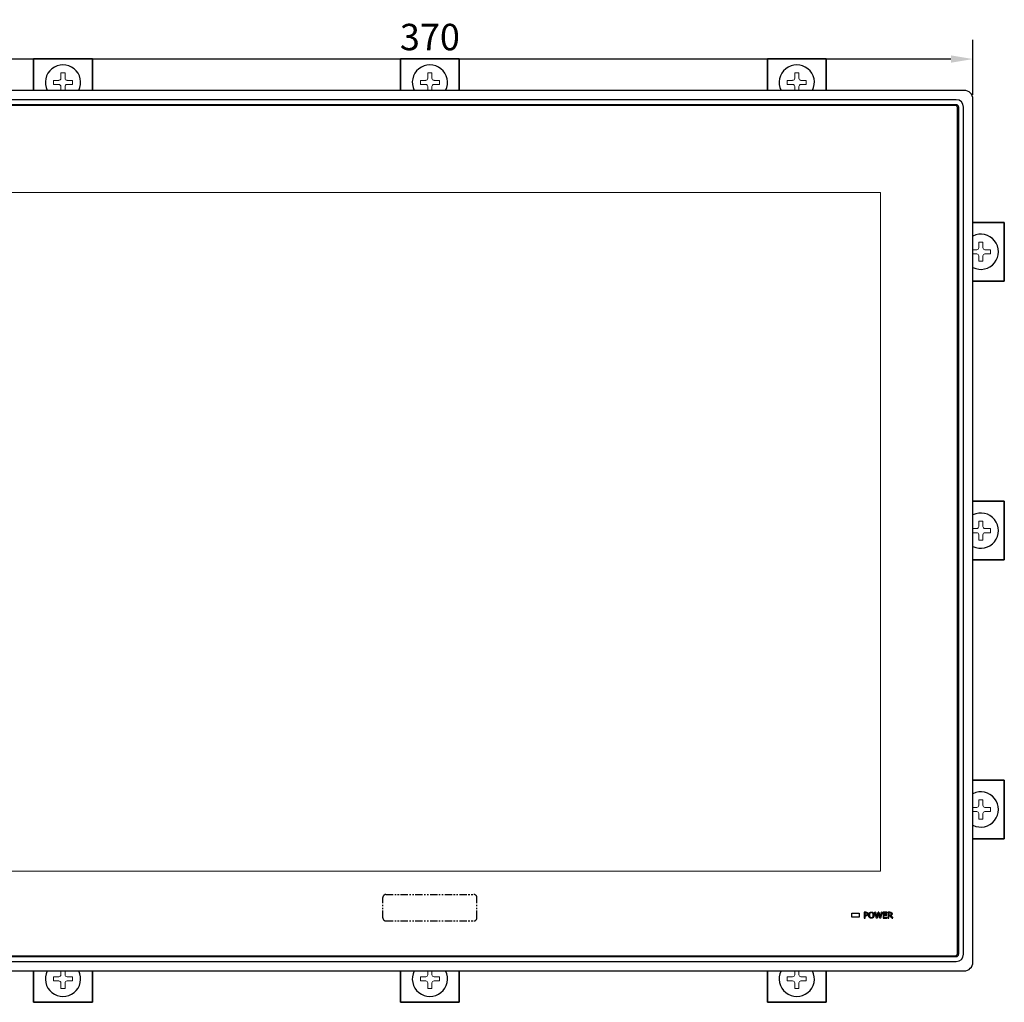
# Model space of a CAD drawing. Extents: x 0 to 1170, y 0 to 805.
# Drawn here: x 208 to 543, y 275 to 610 of the extents above; entities that cross this region are included whole.
import ezdxf

# ---------------------------------------------------------------- set-up
doc = ezdxf.new("R2010")
doc.units = 0
doc.header["$MEASUREMENT"] = 0
doc.linetypes.add('PHANTOM', pattern=[5.013158, 2.506579, -0.501316, 0.501316, -0.501316, 0.501316, -0.501316])
doc.layers.add('1_外観図', color=7, linetype='CONTINUOUS')
doc.layers.add('3_取付金具', color=4, linetype='CONTINUOUS')
doc.styles.get("Standard").update_dxf_attribs({"font": 'SIMPLEX.SHX', "bigfont": 'BIGFONT.shx'})
doc.dimstyles.new('SUNPO', dxfattribs={"dimscale": 0, "dimtxt": 3, "dimasz": 2.5, "dimexe": 2.2, "dimexo": 0.5, "dimgap": 1, "dimtad": 1, "dimdec": 1, "dimzin": 12, "dimdsep": 46, "dimtxsty": 'STANDARD', "dimcen": 0, "dimclrd": 3, "dimclre": 3, "dimclrt": 4, "dimadec": 0, "dimazin": 0, "dimtfac": 1, "dimtdec": 0, "dimtmove": 0, "dimatfit": 3, "dimfxl": 1, "dimtolj": 1, "dimtzin": 0, "dimarcsym": 0})

# ---------------------------------------------------------------- blocks, each defined once
blk = doc.blocks.new('*D7')
at = {"layer": '1_外観図', "color": 3, "lineweight": -2, "transparency": 16777216}
for p, q in [((162.71, 584.44), (162.71, 603.2)), ((532.71, 584.44), (532.71, 603.2)), ((525.21, 596.6), (170.21, 596.6))]:
    blk.add_line(p, q, dxfattribs=at)
at = {"layer": '1_外観図', "color": 3, "transparency": 16777216}
for points in [[(170.21, 597.85), (170.21, 595.35), (162.71, 596.6)], [(525.21, 597.85), (525.21, 595.35), (532.71, 596.6)]]:
    blk.add_solid(points, dxfattribs=at)
at = {"layer": '1_外観図', "color": 4, "transparency": 16777216, "insert": (347.71, 604.1), "char_height": 9, "attachment_point": 5}
blk.add_mtext('\\A1;370', dxfattribs=at)

msp = doc.modelspace()

# ---------------------------------------------------------------- linework, layer by layer
at = {"layer": '1_外観図'}
for p, q in [((529.71, 585.94), (165.71, 585.94)), ((168.36, 581.06), (527.06, 581.06)), ((527.06, 581.04), (168.36, 581.04)), ((527.01, 582.74), (168.41, 582.74)), ((526.71, 580.79), (168.71, 580.79)), ((532.71, 288.94), (532.71, 582.94)), ((527.46, 291.84), (527.46, 580.04)), ((527.81, 291.59), (527.81, 580.29)), ((527.82, 580.29), (527.82, 291.59)), ((529.51, 291.64), (529.51, 580.24)), ((168.36, 290.84), (527.06, 290.84)), ((527.06, 290.83), (168.36, 290.83)), ((168.41, 289.14), (527.01, 289.14)), ((168.71, 291.09), (526.71, 291.09)), ((165.71, 285.94), (529.71, 285.94))]:
    msp.add_line(p, q, dxfattribs=at)
at = {"layer": '1_外観図', "color": 7, "linetype": 'Continuous', "lineweight": 15}
for p, q in [((194.21, 551.17), (501.21, 551.17)), ((501.21, 551.17), (501.21, 319.97)), ((501.21, 319.97), (194.21, 319.97))]:
    msp.add_line(p, q, dxfattribs=at)
at = {"layer": '1_外観図', "linetype": 'PHANTOM'}
for p, q in [((331.71, 303.97), (331.71, 310.97)), ((332.71, 311.97), (362.71, 311.97)), ((363.71, 303.97), (363.71, 310.97)), ((332.71, 302.97), (362.71, 302.97))]:
    msp.add_line(p, q, dxfattribs=at)
at = {"layer": '1_外観図', "linetype": 'Continuous'}
for p, q in [((491.46, 305.59), (493.96, 305.59)), ((491.46, 304.29), (491.46, 305.59)), ((493.96, 305.59), (493.96, 304.29)), ((496.25, 305.94), (495.71, 305.94)), ((495.71, 305.94), (495.71, 303.94)), ((495.96, 305.74), (496.24, 305.74)), ((495.96, 304.91), (495.96, 305.74)), ((499.53, 305.94), (499.28, 305.94)), ((499.85, 303.94), (499.28, 305.94)), ((499.53, 305.94), (499.97, 304.34)), ((499.97, 304.34), (500.41, 305.94)), ((500.52, 305.61), (500.06, 303.94)), ((500.64, 305.94), (500.41, 305.94)), ((500.97, 303.94), (500.52, 305.61)), ((500.64, 305.94), (501.08, 304.32)), ((501.08, 304.32), (501.52, 305.94)), ((501.76, 305.94), (501.2, 303.94)), ((501.76, 305.94), (501.52, 305.94)), ((503.46, 305.94), (502.14, 305.94)), ((502.14, 305.94), (502.14, 303.94)), ((502.39, 305.74), (503.46, 305.74)), ((502.39, 305.16), (502.39, 305.74)), ((503.46, 305.74), (503.46, 305.94)), ((504.4, 305.94), (503.84, 305.94)), ((503.84, 305.94), (503.84, 303.94)), ((504.09, 305.74), (504.43, 305.74)), ((504.09, 304.96), (504.09, 305.74)), ((493.96, 304.29), (491.46, 304.29)), ((495.71, 303.94), (495.96, 303.94)), ((496.2, 304.91), (495.96, 304.91)), ((495.96, 304.7), (496.25, 304.7)), ((495.96, 303.94), (495.96, 304.7)), ((499.85, 303.94), (500.06, 303.94)), ((500.97, 303.94), (501.2, 303.94)), ((502.14, 303.94), (503.46, 303.94)), ((503.43, 305.16), (502.39, 305.16)), ((502.39, 304.96), (503.43, 304.96)), ((502.39, 304.15), (502.39, 304.96)), ((503.46, 304.15), (502.39, 304.15)), ((503.43, 304.96), (503.43, 305.16)), ((503.46, 303.94), (503.46, 304.15)), ((503.84, 303.94), (504.09, 303.94)), ((504.38, 304.96), (504.09, 304.96)), ((504.09, 304.75), (504.5, 304.75)), ((504.09, 303.94), (504.09, 304.75)), ((505.16, 303.94), (504.5, 304.75)), ((504.75, 304.82), (505.48, 303.94)), ((505.16, 303.94), (505.48, 303.94))]:
    msp.add_line(p, q, dxfattribs=at)
at = {"layer": '1_外観図'}
for centre, radius, start, end in [((529.71, 582.94), 3, 0, 90), ((526.71, 580.04), 0.75, 0, 90), ((527.01, 580.24), 2.5, 0, 90), ((527.06, 580.29), 0.763, 0, 90), ((527.06, 580.29), 0.75, 0, 90), ((526.71, 291.84), 0.75, 270, 0), ((527.01, 291.64), 2.5, 270, 0), ((527.06, 291.59), 0.75, 270, 0), ((527.06, 291.59), 0.763, 270, 0), ((529.71, 288.94), 3, 270, 0)]:
    msp.add_arc(centre, radius, start, end, dxfattribs=at)
at = {"layer": '1_外観図', "linetype": 'PHANTOM'}
for centre, start, end in [((332.71, 310.97), 90, 180), ((362.71, 310.97), 0, 90), ((332.71, 303.97), 180, 270), ((362.71, 303.97), 270, 0)]:
    msp.add_arc(centre, 1, start, end, dxfattribs=at)
at = {"layer": '1_外観図', "linetype": 'Continuous'}
for points, knots in [([(496.2, 304.91), (496.23, 304.91), (496.27, 304.91), (496.34, 304.91), (496.4, 304.92), (496.46, 304.93), (496.51, 304.95), (496.55, 304.97), (496.59, 305), (496.62, 305.02), (496.65, 305.05), (496.68, 305.09), (496.7, 305.12), (496.72, 305.16), (496.73, 305.2), (496.74, 305.25), (496.75, 305.29), (496.75, 305.32), (496.75, 305.34)], [0, 0, 0, 0, 0.09004, 0.173376, 0.250313, 0.321839, 0.387413, 0.449268, 0.50667, 0.561427, 0.614551, 0.667064, 0.719683, 0.772649, 0.826114, 0.881615, 0.939779, 1, 1, 1, 1]), ([(496.75, 305.34), (496.75, 305.36), (496.75, 305.39), (496.74, 305.43), (496.73, 305.47), (496.72, 305.51), (496.7, 305.55), (496.68, 305.58), (496.65, 305.61), (496.63, 305.64), (496.59, 305.66), (496.56, 305.69), (496.51, 305.7), (496.47, 305.72), (496.42, 305.73), (496.36, 305.74), (496.3, 305.74), (496.26, 305.74), (496.24, 305.74)], [0, 0, 0, 0, 0.064832, 0.125788, 0.183971, 0.239836, 0.293234, 0.345954, 0.398461, 0.451091, 0.505485, 0.562789, 0.623243, 0.688425, 0.758046, 0.833225, 0.913783, 1, 1, 1, 1]), ([(496.25, 305.94), (496.28, 305.94), (496.34, 305.94), (496.43, 305.93), (496.51, 305.92), (496.58, 305.91), (496.65, 305.88), (496.71, 305.85), (496.77, 305.82), (496.82, 305.78), (496.86, 305.74), (496.9, 305.69), (496.93, 305.64), (496.96, 305.59), (496.98, 305.54), (496.99, 305.48), (497, 305.41), (497, 305.37), (497, 305.35)], [0, 0, 0, 0, 0.084844, 0.164171, 0.238619, 0.308195, 0.373581, 0.435641, 0.494574, 0.551371, 0.606712, 0.66078, 0.714803, 0.76869, 0.823491, 0.879998, 0.938428, 1, 1, 1, 1]), ([(497, 305.35), (497, 305.32), (497, 305.28), (496.99, 305.21), (496.97, 305.15), (496.95, 305.09), (496.92, 305.03), (496.89, 304.98), (496.85, 304.93), (496.8, 304.88), (496.75, 304.84), (496.69, 304.8), (496.63, 304.77), (496.56, 304.75), (496.49, 304.73), (496.42, 304.71), (496.33, 304.7), (496.28, 304.7), (496.25, 304.7)], [0, 0, 0, 0, 0.062503, 0.122307, 0.180386, 0.237065, 0.293548, 0.350034, 0.407545, 0.466245, 0.526028, 0.586649, 0.648524, 0.712634, 0.779158, 0.848808, 0.922267, 1, 1, 1, 1]), ([(497.2, 304.94), (497.2, 304.98), (497.2, 305.06), (497.22, 305.17), (497.23, 305.28), (497.26, 305.38), (497.3, 305.48), (497.34, 305.56), (497.39, 305.64), (497.44, 305.72), (497.51, 305.78), (497.58, 305.84), (497.65, 305.89), (497.73, 305.93), (497.82, 305.96), (497.91, 305.98), (498.01, 305.99), (498.08, 305.99), (498.11, 305.99)], [0, 0, 0, 0, 0.07617, 0.148371, 0.217272, 0.282852, 0.345961, 0.406865, 0.466549, 0.525451, 0.583373, 0.640314, 0.696909, 0.753766, 0.811854, 0.872005, 0.934366, 1, 1, 1, 1]), ([(498.11, 305.79), (498.09, 305.79), (498.04, 305.79), (497.97, 305.78), (497.9, 305.76), (497.84, 305.74), (497.78, 305.71), (497.72, 305.67), (497.67, 305.62), (497.63, 305.57), (497.59, 305.51), (497.55, 305.45), (497.52, 305.38), (497.5, 305.3), (497.48, 305.22), (497.46, 305.13), (497.46, 305.04), (497.46, 304.98), (497.46, 304.94)], [0, 0, 0, 0, 0.062514, 0.121987, 0.1791, 0.234184, 0.289188, 0.343596, 0.39886, 0.455799, 0.514444, 0.574561, 0.636784, 0.701995, 0.770473, 0.842925, 0.919309, 1, 1, 1, 1]), ([(498.11, 305.99), (498.15, 305.99), (498.22, 305.99), (498.31, 305.98), (498.41, 305.96), (498.49, 305.93), (498.57, 305.89), (498.65, 305.84), (498.72, 305.78), (498.78, 305.72), (498.84, 305.64), (498.89, 305.56), (498.93, 305.48), (498.97, 305.38), (498.99, 305.28), (499.01, 305.17), (499.02, 305.06), (499.02, 304.98), (499.03, 304.94)], [0, 0, 0, 0, 0.065822, 0.128372, 0.188464, 0.246734, 0.303761, 0.360302, 0.417188, 0.475054, 0.5339, 0.593526, 0.654372, 0.71742, 0.782937, 0.851772, 0.923903, 1, 1, 1, 1]), ([(498.77, 304.94), (498.77, 304.98), (498.77, 305.04), (498.76, 305.13), (498.75, 305.22), (498.73, 305.3), (498.71, 305.38), (498.68, 305.45), (498.64, 305.51), (498.6, 305.57), (498.55, 305.62), (498.5, 305.67), (498.45, 305.71), (498.39, 305.74), (498.33, 305.76), (498.26, 305.78), (498.19, 305.79), (498.14, 305.79), (498.11, 305.79)], [0, 0, 0, 0, 0.081414, 0.158191, 0.231029, 0.299568, 0.364838, 0.427544, 0.487429, 0.54586, 0.602605, 0.657918, 0.712109, 0.766569, 0.821703, 0.878551, 0.937755, 1, 1, 1, 1]), ([(504.38, 304.96), (504.4, 304.96), (504.45, 304.96), (504.51, 304.96), (504.57, 304.97), (504.62, 304.98), (504.67, 305), (504.71, 305.02), (504.75, 305.04), (504.78, 305.07), (504.81, 305.1), (504.83, 305.13), (504.85, 305.17), (504.87, 305.21), (504.88, 305.25), (504.89, 305.29), (504.9, 305.34), (504.9, 305.38), (504.9, 305.39)], [0, 0, 0, 0, 0.085817, 0.165329, 0.239278, 0.308111, 0.371683, 0.431426, 0.487668, 0.541104, 0.593532, 0.646125, 0.699331, 0.754125, 0.810968, 0.870605, 0.933449, 1, 1, 1, 1]), ([(504.4, 305.94), (504.44, 305.94), (504.5, 305.94), (504.59, 305.94), (504.67, 305.92), (504.75, 305.91), (504.82, 305.89), (504.88, 305.86), (504.93, 305.83), (504.98, 305.8), (505.02, 305.76), (505.06, 305.72), (505.08, 305.67), (505.11, 305.62), (505.13, 305.57), (505.14, 305.52), (505.15, 305.46), (505.15, 305.42), (505.15, 305.4)], [0, 0, 0, 0, 0.092515, 0.1781, 0.257754, 0.33113, 0.399433, 0.462535, 0.521532, 0.5771, 0.630498, 0.682458, 0.733657, 0.784646, 0.836252, 0.888805, 0.943313, 1, 1, 1, 1]), ([(504.9, 305.39), (504.9, 305.41), (504.9, 305.44), (504.89, 305.47), (504.88, 305.51), (504.87, 305.55), (504.85, 305.58), (504.83, 305.61), (504.81, 305.63), (504.78, 305.66), (504.75, 305.68), (504.71, 305.69), (504.67, 305.71), (504.63, 305.72), (504.59, 305.73), (504.54, 305.74), (504.48, 305.74), (504.45, 305.74), (504.43, 305.74)], [0, 0, 0, 0, 0.062876, 0.122705, 0.178894, 0.233473, 0.286486, 0.338765, 0.391178, 0.445421, 0.501137, 0.560228, 0.622295, 0.688301, 0.759068, 0.833815, 0.91466, 1, 1, 1, 1]), ([(505.15, 305.4), (505.15, 305.39), (505.15, 305.35), (505.15, 305.3), (505.14, 305.26), (505.13, 305.21), (505.11, 305.17), (505.1, 305.13), (505.08, 305.09), (505.05, 305.05), (505.02, 305.02), (504.99, 304.98), (504.96, 304.95), (504.93, 304.92), (504.89, 304.89), (504.84, 304.87), (504.8, 304.84), (504.76, 304.83), (504.75, 304.82)], [0, 0, 0, 0, 0.06667, 0.131514, 0.194312, 0.255396, 0.315129, 0.373693, 0.432368, 0.49044, 0.548891, 0.608718, 0.669223, 0.731097, 0.794846, 0.860536, 0.929304, 1, 1, 1, 1]), ([(498.11, 303.89), (498.08, 303.89), (498.01, 303.9), (497.91, 303.91), (497.82, 303.93), (497.73, 303.96), (497.65, 304), (497.58, 304.05), (497.51, 304.1), (497.44, 304.17), (497.39, 304.24), (497.34, 304.32), (497.29, 304.41), (497.26, 304.5), (497.23, 304.6), (497.22, 304.71), (497.2, 304.82), (497.2, 304.9), (497.2, 304.94)], [0, 0, 0, 0, 0.065897, 0.128518, 0.188434, 0.24677, 0.303642, 0.360036, 0.416669, 0.474601, 0.533315, 0.592878, 0.653792, 0.716913, 0.782439, 0.851352, 0.923565, 1, 1, 1, 1]), ([(497.46, 304.94), (497.46, 304.91), (497.46, 304.85), (497.46, 304.75), (497.48, 304.67), (497.5, 304.59), (497.52, 304.51), (497.55, 304.44), (497.59, 304.38), (497.63, 304.32), (497.67, 304.26), (497.72, 304.22), (497.78, 304.18), (497.84, 304.15), (497.9, 304.13), (497.97, 304.11), (498.04, 304.1), (498.09, 304.1), (498.11, 304.1)], [0, 0, 0, 0, 0.080771, 0.15723, 0.229432, 0.297977, 0.363253, 0.425537, 0.485713, 0.544149, 0.600899, 0.656218, 0.71068, 0.765585, 0.820724, 0.877893, 0.937424, 1, 1, 1, 1]), ([(499.03, 304.94), (499.02, 304.9), (499.02, 304.83), (499.01, 304.71), (498.99, 304.61), (498.97, 304.51), (498.93, 304.41), (498.89, 304.33), (498.84, 304.25), (498.78, 304.17), (498.72, 304.11), (498.65, 304.05), (498.57, 304), (498.49, 303.96), (498.41, 303.93), (498.31, 303.91), (498.22, 303.9), (498.15, 303.89), (498.11, 303.89)], [0, 0, 0, 0, 0.075923, 0.147877, 0.216534, 0.282117, 0.344993, 0.4059, 0.465587, 0.524492, 0.582417, 0.63936, 0.695959, 0.752933, 0.811345, 0.871498, 0.934111, 1, 1, 1, 1]), ([(498.11, 304.1), (498.14, 304.1), (498.19, 304.1), (498.26, 304.11), (498.33, 304.13), (498.39, 304.15), (498.45, 304.18), (498.5, 304.22), (498.55, 304.26), (498.6, 304.32), (498.64, 304.38), (498.68, 304.44), (498.71, 304.51), (498.73, 304.59), (498.75, 304.67), (498.76, 304.75), (498.77, 304.85), (498.77, 304.91), (498.77, 304.94)], [0, 0, 0, 0, 0.062337, 0.121629, 0.178562, 0.233777, 0.288471, 0.342742, 0.398137, 0.454966, 0.513483, 0.573743, 0.636242, 0.701609, 0.770249, 0.842552, 0.919117, 1, 1, 1, 1])]:
    msp.add_open_spline(points, degree=3, knots=knots, dxfattribs=at)
at = {"layer": '3_取付金具'}
for p, q in [((212.71, 585.94), (212.71, 596.64)), ((214.31, 596.64), (212.71, 596.64)), ((212.71, 596.64), (214.31, 596.64)), ((212.71, 596.64), (212.71, 585.94)), ((214.31, 596.64), (231.11, 596.64)), ((231.11, 596.64), (214.31, 596.64)), ((232.71, 596.64), (231.11, 596.64)), ((231.11, 596.64), (232.71, 596.64)), ((232.71, 596.64), (232.71, 585.94)), ((232.71, 585.94), (232.71, 596.64)), ((337.71, 585.94), (337.71, 596.64)), ((339.31, 596.64), (337.71, 596.64)), ((337.71, 596.64), (339.31, 596.64)), ((337.71, 596.64), (337.71, 585.94)), ((339.31, 596.64), (356.11, 596.64)), ((356.11, 596.64), (339.31, 596.64)), ((357.71, 596.64), (356.11, 596.64)), ((356.11, 596.64), (357.71, 596.64)), ((357.71, 596.64), (357.71, 585.94)), ((357.71, 585.94), (357.71, 596.64)), ((462.71, 585.94), (462.71, 596.64)), ((464.31, 596.64), (462.71, 596.64)), ((462.71, 596.64), (464.31, 596.64)), ((462.71, 596.64), (462.71, 585.94)), ((464.31, 596.64), (481.11, 596.64)), ((481.11, 596.64), (464.31, 596.64)), ((482.71, 596.64), (481.11, 596.64)), ((481.11, 596.64), (482.71, 596.64)), ((482.71, 596.64), (482.71, 585.94)), ((482.71, 585.94), (482.71, 596.64)), ((543.41, 540.94), (532.71, 540.94)), ((532.71, 540.94), (543.41, 540.94)), ((543.41, 540.94), (543.41, 539.34)), ((543.41, 539.34), (543.41, 540.94)), ((543.41, 522.54), (543.41, 539.34)), ((543.41, 539.34), (543.41, 522.54)), ((532.71, 520.94), (543.41, 520.94)), ((543.41, 520.94), (532.71, 520.94)), ((543.41, 522.54), (543.41, 520.94)), ((543.41, 520.94), (543.41, 522.54)), ((543.41, 445.94), (532.71, 445.94)), ((532.71, 445.94), (543.41, 445.94)), ((543.41, 445.94), (543.41, 444.34)), ((543.41, 444.34), (543.41, 445.94)), ((543.41, 427.54), (543.41, 444.34)), ((543.41, 444.34), (543.41, 427.54)), ((543.41, 427.54), (543.41, 425.94)), ((543.41, 425.94), (543.41, 427.54)), ((532.71, 425.94), (543.41, 425.94)), ((543.41, 425.94), (532.71, 425.94)), ((543.41, 350.94), (532.71, 350.94)), ((532.71, 350.94), (543.41, 350.94)), ((543.41, 350.94), (543.41, 349.34)), ((543.41, 349.34), (543.41, 350.94)), ((543.41, 332.54), (543.41, 349.34)), ((543.41, 349.34), (543.41, 332.54)), ((543.41, 332.54), (543.41, 330.94)), ((543.41, 330.94), (543.41, 332.54)), ((532.71, 330.94), (543.41, 330.94)), ((543.41, 330.94), (532.71, 330.94)), ((212.71, 285.94), (212.71, 275.24)), ((212.71, 275.24), (212.71, 285.94)), ((232.71, 275.24), (232.71, 285.94)), ((232.71, 285.94), (232.71, 275.24)), ((337.71, 285.94), (337.71, 275.24)), ((337.71, 275.24), (337.71, 285.94)), ((357.71, 275.24), (357.71, 285.94)), ((357.71, 285.94), (357.71, 275.24)), ((462.71, 285.94), (462.71, 275.24)), ((462.71, 275.24), (462.71, 285.94)), ((482.71, 275.24), (482.71, 285.94)), ((482.71, 285.94), (482.71, 275.24)), ((214.31, 275.24), (212.71, 275.24)), ((212.71, 275.24), (214.31, 275.24)), ((214.31, 275.24), (231.11, 275.24)), ((231.11, 275.24), (214.31, 275.24)), ((232.71, 275.24), (231.11, 275.24)), ((231.11, 275.24), (232.71, 275.24)), ((339.31, 275.24), (337.71, 275.24)), ((337.71, 275.24), (339.31, 275.24)), ((339.31, 275.24), (356.11, 275.24)), ((356.11, 275.24), (339.31, 275.24)), ((357.71, 275.24), (356.11, 275.24)), ((356.11, 275.24), (357.71, 275.24)), ((464.31, 275.24), (462.71, 275.24)), ((462.71, 275.24), (464.31, 275.24)), ((464.31, 275.24), (481.11, 275.24)), ((481.11, 275.24), (464.31, 275.24)), ((482.71, 275.24), (481.11, 275.24)), ((481.11, 275.24), (482.71, 275.24))]:
    msp.add_line(p, q, dxfattribs=at)
at = {"layer": '3_取付金具', "linetype": 'Continuous', "lineweight": 15}
for p, q in [((222, 591.89), (223.42, 591.89)), ((222, 590.06), (222, 591.89)), ((223.42, 591.89), (223.42, 590.06)), ((347, 591.89), (348.42, 591.89)), ((347, 590.06), (347, 591.89)), ((348.42, 591.89), (348.42, 590.06)), ((472, 591.89), (473.42, 591.89)), ((472, 590.06), (472, 591.89)), ((473.42, 591.89), (473.42, 590.06)), ((219.46, 587.94), (219.46, 589.35)), ((219.46, 589.35), (221.3, 589.35)), ((221.3, 587.94), (219.46, 587.94)), ((222, 585.94), (222, 587.23)), ((223.42, 587.23), (223.42, 585.94)), ((224.12, 589.35), (225.96, 589.35)), ((225.96, 587.94), (224.12, 587.94)), ((225.96, 589.35), (225.96, 587.94)), ((344.46, 587.94), (344.46, 589.35)), ((344.46, 589.35), (346.3, 589.35)), ((346.3, 587.94), (344.46, 587.94)), ((347, 585.94), (347, 587.23)), ((348.42, 587.23), (348.42, 585.94)), ((349.12, 589.35), (350.96, 589.35)), ((350.96, 587.94), (349.12, 587.94)), ((350.96, 589.35), (350.96, 587.94)), ((469.46, 587.94), (469.46, 589.35)), ((469.46, 589.35), (471.3, 589.35)), ((471.3, 587.94), (469.46, 587.94)), ((472, 585.94), (472, 587.23)), ((473.42, 587.23), (473.42, 585.94)), ((474.12, 589.35), (475.96, 589.35)), ((475.96, 587.94), (474.12, 587.94)), ((475.96, 589.35), (475.96, 587.94)), ((536.12, 534.19), (534.7, 534.19)), ((534.7, 534.19), (534.7, 532.36)), ((536.12, 532.36), (536.12, 534.19)), ((534, 531.65), (532.71, 531.65)), ((532.71, 530.24), (534, 530.24)), ((538.66, 531.65), (536.82, 531.65)), ((536.82, 530.24), (538.66, 530.24)), ((538.66, 530.24), (538.66, 531.65)), ((534.7, 529.53), (534.7, 527.69)), ((534.7, 527.69), (536.12, 527.69)), ((536.12, 527.69), (536.12, 529.53)), ((534, 436.65), (532.71, 436.65)), ((536.12, 439.19), (534.7, 439.19)), ((534.7, 439.19), (534.7, 437.36)), ((536.12, 437.36), (536.12, 439.19)), ((538.66, 436.65), (536.82, 436.65)), ((538.66, 435.24), (538.66, 436.65)), ((532.71, 435.24), (534, 435.24)), ((534.7, 434.53), (534.7, 432.69)), ((536.12, 432.69), (536.12, 434.53)), ((536.82, 435.24), (538.66, 435.24)), ((534.7, 432.69), (536.12, 432.69)), ((536.12, 344.19), (534.7, 344.19)), ((534.7, 344.19), (534.7, 342.36)), ((536.12, 342.36), (536.12, 344.19)), ((534, 341.65), (532.71, 341.65)), ((532.71, 340.24), (534, 340.24)), ((534.7, 339.53), (534.7, 337.69)), ((536.12, 337.69), (536.12, 339.53)), ((538.66, 341.65), (536.82, 341.65)), ((536.82, 340.24), (538.66, 340.24)), ((538.66, 340.24), (538.66, 341.65)), ((534.7, 337.69), (536.12, 337.69)), ((222, 285.94), (222, 284.66)), ((223.42, 284.66), (223.42, 285.94)), ((347, 285.94), (347, 284.66)), ((348.42, 284.66), (348.42, 285.94)), ((472, 285.94), (472, 284.66)), ((473.42, 284.66), (473.42, 285.94)), ((221.3, 283.95), (219.46, 283.95)), ((219.46, 283.95), (219.46, 282.54)), ((219.46, 282.54), (221.3, 282.54)), ((222, 281.83), (222, 279.99)), ((223.42, 279.99), (223.42, 281.83)), ((225.96, 283.95), (224.12, 283.95)), ((224.12, 282.54), (225.96, 282.54)), ((225.96, 282.54), (225.96, 283.95)), ((346.3, 283.95), (344.46, 283.95)), ((344.46, 283.95), (344.46, 282.54)), ((344.46, 282.54), (346.3, 282.54)), ((347, 281.83), (347, 279.99)), ((348.42, 279.99), (348.42, 281.83)), ((350.96, 283.95), (349.12, 283.95)), ((349.12, 282.54), (350.96, 282.54)), ((350.96, 282.54), (350.96, 283.95)), ((471.3, 283.95), (469.46, 283.95)), ((469.46, 283.95), (469.46, 282.54)), ((469.46, 282.54), (471.3, 282.54)), ((472, 281.83), (472, 279.99)), ((473.42, 279.99), (473.42, 281.83)), ((475.96, 283.95), (474.12, 283.95)), ((474.12, 282.54), (475.96, 282.54)), ((475.96, 282.54), (475.96, 283.95)), ((222, 279.99), (223.42, 279.99)), ((347, 279.99), (348.42, 279.99)), ((472, 279.99), (473.42, 279.99))]:
    msp.add_line(p, q, dxfattribs=at)
at = {"layer": '3_取付金具'}
for centre, start, end in [((222.71, 588.64), 333.2563, 206.7437), ((222.71, 588.64), 333.2563, 206.7437), ((347.71, 588.64), 333.2563, 206.7437), ((347.71, 588.64), 333.2563, 206.7437), ((472.71, 588.64), 333.2563, 206.7437), ((472.71, 588.64), 333.2563, 206.7437), ((535.41, 530.94), 243.2563, 116.7437), ((535.41, 530.94), 243.2563, 116.7437), ((535.41, 435.94), 243.2563, 116.7437), ((535.41, 435.94), 243.2563, 116.7437), ((535.41, 340.94), 243.2563, 116.7437), ((535.41, 340.94), 243.2563, 116.7437), ((222.71, 283.24), 153.2563, 26.7437), ((222.71, 283.24), 153.2563, 26.7437), ((347.71, 283.24), 153.2563, 26.7437), ((347.71, 283.24), 153.2563, 26.7437), ((472.71, 283.24), 153.2563, 26.7437), ((472.71, 283.24), 153.2563, 26.7437)]:
    msp.add_arc(centre, 6, start, end, dxfattribs=at)
at = {"layer": '3_取付金具', "linetype": 'Continuous', "lineweight": 15}
for centre, start, end in [((221.3, 590.06), 270, 0), ((221.3, 587.23), 0, 90), ((224.12, 590.06), 180, 270), ((224.12, 587.23), 90, 180), ((346.3, 590.06), 270, 0), ((346.3, 587.23), 0, 90), ((349.12, 590.06), 180, 270), ((349.12, 587.23), 90, 180), ((471.3, 590.06), 270, 0), ((471.3, 587.23), 0, 90), ((474.12, 590.06), 180, 270), ((474.12, 587.23), 90, 180), ((534, 532.36), 270, 0), ((534, 529.53), 0, 90), ((536.82, 532.36), 180, 270), ((536.82, 529.53), 90, 180), ((534, 437.36), 270, 0), ((536.82, 437.36), 180, 270), ((534, 434.53), 0, 90), ((536.82, 434.53), 90, 180), ((534, 342.36), 270, 0), ((536.82, 342.36), 180, 270), ((534, 339.53), 0, 90), ((536.82, 339.53), 90, 180), ((221.3, 284.66), 270, 0), ((221.3, 281.83), 0, 90), ((224.12, 284.66), 180, 270), ((224.12, 281.83), 90, 180), ((346.3, 284.66), 270, 0), ((346.3, 281.83), 0, 90), ((349.12, 284.66), 180, 270), ((349.12, 281.83), 90, 180), ((471.3, 284.66), 270, 0), ((471.3, 281.83), 0, 90), ((474.12, 284.66), 180, 270), ((474.12, 281.83), 90, 180)]:
    msp.add_arc(centre, 0.707, start, end, dxfattribs=at)

# ---------------------------------------------------------------- dimensions: what is measured, and where the dimension line sits
at = {"layer": '1_外観図'}
dim = msp.add_linear_dim(base=(162.71, 596.6), p1=(532.71, 582.94), p2=(162.71, 582.94), dimstyle='SUNPO', override={"dimscale": 3}, dxfattribs=at)
dim.commit()
dim.dimension.update_dxf_attribs({"geometry": '*D7', "text_midpoint": (347.71, 604.1)})

doc.saveas('drawing.dxf')
